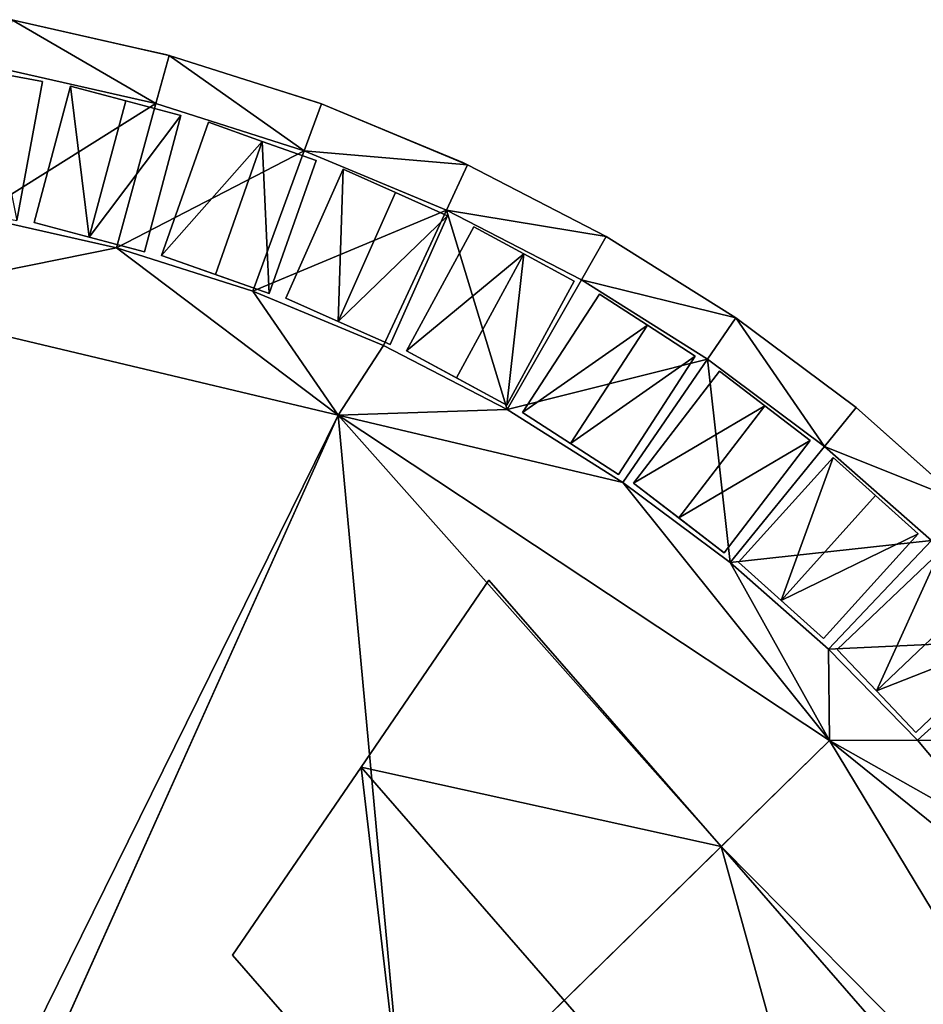
# Model space of a CAD drawing. Units: metres. Extents: x 69351 to 70009, y 350992 to 351500.
# Drawn here: x 69498 to 69504, y 351283 to 351290 of the extents above; entities that cross this region are included whole.
import ezdxf

# ---------------------------------------------------------------- set-up
doc = ezdxf.new("R2010")
doc.units = ezdxf.units.M
for name, color, linetype in [('BreakBottoms', 214, 'Continuous'), ('BreakTops', 212, 'Continuous'), ('FacadeFaces', 253, 'Continuous'), ('OuterEaves', 4, 'Continuous'), ('OuterWalls', 4, 'Continuous'), ('RoofFaces', 253, 'Continuous'), ('RoofLines', 2, 'Continuous'), ('TerrainIntersection', 106, 'Continuous'), ('VerticalRoofFaces', 253, 'Continuous')]:
    doc.layers.add(name, color=color, linetype=linetype)

msp = doc.modelspace()

# ---------------------------------------------------------------- linework, layer by layer
at = {"layer": 'BreakBottoms'}
msp.add_polyline3d([(69507.754, 351275.952, 375.624), (69507.85, 351276.953, 375.624), (69507.865, 351277.936, 375.624), (69507.805, 351278.892, 375.624), (69507.677, 351279.814, 375.624), (69507.487, 351280.697, 375.624), (69507.243, 351281.535, 375.624), (69506.951, 351282.327, 375.624), (69506.619, 351283.073, 375.624), (69506.23, 351283.81, 375.624), (69505.776, 351284.545, 375.624), (69505.254, 351285.27, 375.624), (69504.662, 351285.976, 375.624), (69504, 351286.656, 375.624), (69503.268, 351287.3, 375.624), (69502.468, 351287.897, 375.624), (69501.605, 351288.44, 375.624), (69500.683, 351288.917, 375.624), (69499.71, 351289.322, 375.624), (69498.696, 351289.646, 375.624), (69497.649, 351289.883, 375.624)], dxfattribs=at)
at = {"layer": 'BreakTops'}
msp.add_polyline3d([(69507.754, 351275.952, 386.274), (69507.85, 351276.953, 386.274), (69507.865, 351277.936, 386.274), (69507.805, 351278.892, 386.274), (69507.677, 351279.814, 386.274), (69507.487, 351280.697, 386.274), (69507.243, 351281.535, 386.274), (69506.951, 351282.327, 386.274), (69506.619, 351283.073, 386.274), (69506.23, 351283.81, 386.274), (69505.776, 351284.545, 386.274), (69505.254, 351285.27, 386.274), (69504.662, 351285.976, 386.274), (69504, 351286.656, 386.274), (69503.268, 351287.3, 386.274), (69502.468, 351287.897, 386.274), (69501.605, 351288.44, 386.274), (69500.683, 351288.917, 386.274), (69499.71, 351289.322, 386.274), (69498.696, 351289.646, 386.274), (69497.649, 351289.883, 386.274)], dxfattribs=at)
at = {"layer": 'FacadeFaces'}
for points in [[(69497.711, 351290.219, 375.51), (69498.786, 351289.975, 375.51), (69498.786, 351289.975, 365.917), (69497.711, 351290.219, 375.51)], [(69497.711, 351290.219, 375.51), (69498.786, 351289.975, 365.917), (69497.711, 351290.219, 365.917), (69497.711, 351290.219, 375.51)], [(69498.786, 351289.975, 375.51), (69499.828, 351289.643, 375.51), (69499.828, 351289.643, 365.917), (69498.786, 351289.975, 375.51)], [(69498.786, 351289.975, 375.51), (69499.828, 351289.643, 365.917), (69498.786, 351289.975, 365.917), (69498.786, 351289.975, 375.51)], [(69497.92, 351289.796, 386.274), (69497.536, 351289.866, 386.274), (69497.536, 351289.866, 387.388), (69497.92, 351289.796, 386.274)], [(69497.92, 351289.796, 386.274), (69497.536, 351289.866, 387.388), (69497.92, 351289.796, 387.687), (69497.92, 351289.796, 386.274)], [(69497.745, 351288.846, 387.687), (69497.92, 351289.796, 386.274), (69497.92, 351289.796, 387.687), (69497.745, 351288.846, 387.687)], [(69497.745, 351288.846, 386.274), (69497.92, 351289.796, 386.274), (69497.745, 351288.846, 387.687), (69497.745, 351288.846, 386.274)], [(69498.112, 351289.764, 387.687), (69497.862, 351288.832, 386.274), (69497.862, 351288.832, 387.687), (69498.112, 351289.764, 387.687)], [(69498.112, 351289.764, 386.274), (69497.862, 351288.832, 386.274), (69498.112, 351289.764, 387.687), (69498.112, 351289.764, 386.274)], [(69498.489, 351289.664, 387.388), (69498.112, 351289.764, 386.274), (69498.112, 351289.764, 387.687), (69498.489, 351289.664, 387.388)], [(69498.489, 351289.664, 386.274), (69498.112, 351289.764, 386.274), (69498.489, 351289.664, 387.388), (69498.489, 351289.664, 386.274)], [(69498.866, 351289.563, 386.274), (69498.489, 351289.664, 386.274), (69498.489, 351289.664, 387.388), (69498.866, 351289.563, 386.274)], [(69498.866, 351289.563, 386.274), (69498.489, 351289.664, 387.388), (69498.866, 351289.563, 387.687), (69498.866, 351289.563, 386.274)], [(69499.828, 351289.643, 375.51), (69500.827, 351289.227, 375.51), (69500.827, 351289.227, 365.917), (69499.828, 351289.643, 375.51)], [(69499.828, 351289.643, 375.51), (69500.827, 351289.227, 365.917), (69499.828, 351289.643, 365.917), (69499.828, 351289.643, 375.51)], [(69498.617, 351288.63, 387.687), (69498.866, 351289.563, 386.274), (69498.866, 351289.563, 387.687), (69498.617, 351288.63, 387.687)], [(69498.617, 351288.63, 386.274), (69498.866, 351289.563, 386.274), (69498.617, 351288.63, 387.687), (69498.617, 351288.63, 386.274)], [(69499.055, 351289.517, 387.687), (69498.733, 351288.606, 386.274), (69498.733, 351288.606, 387.687), (69499.055, 351289.517, 387.687)], [(69499.055, 351289.517, 386.274), (69498.733, 351288.606, 386.274), (69499.055, 351289.517, 387.687), (69499.055, 351289.517, 386.274)], [(69499.423, 351289.386, 387.388), (69499.055, 351289.517, 386.274), (69499.055, 351289.517, 387.687), (69499.423, 351289.386, 387.388)], [(69499.423, 351289.386, 386.274), (69499.055, 351289.517, 386.274), (69499.423, 351289.386, 387.388), (69499.423, 351289.386, 386.274)], [(69499.792, 351289.256, 386.274), (69499.423, 351289.386, 386.274), (69499.423, 351289.386, 387.388), (69499.792, 351289.256, 386.274)], [(69499.792, 351289.256, 386.274), (69499.423, 351289.386, 387.388), (69499.792, 351289.256, 387.687), (69499.792, 351289.256, 386.274)], [(69499.47, 351288.346, 387.687), (69499.792, 351289.256, 386.274), (69499.792, 351289.256, 387.687), (69499.47, 351288.346, 387.687)], [(69499.47, 351288.346, 386.274), (69499.792, 351289.256, 386.274), (69499.47, 351288.346, 387.687), (69499.47, 351288.346, 386.274)], [(69499.976, 351289.196, 387.687), (69499.584, 351288.313, 386.274), (69499.584, 351288.313, 387.687), (69499.976, 351289.196, 387.687)], [(69499.976, 351289.196, 386.274), (69499.584, 351288.313, 386.274), (69499.976, 351289.196, 387.687), (69499.976, 351289.196, 386.274)], [(69500.333, 351289.037, 387.388), (69499.976, 351289.196, 386.274), (69499.976, 351289.196, 387.687), (69500.333, 351289.037, 387.388)], [(69500.69, 351288.878, 386.274), (69499.976, 351289.196, 386.274), (69500.333, 351289.037, 387.388), (69500.69, 351288.878, 386.274)], [(69500.827, 351289.227, 375.51), (69501.774, 351288.736, 375.51), (69501.774, 351288.736, 365.917), (69500.827, 351289.227, 375.51)], [(69500.827, 351289.227, 375.51), (69501.774, 351288.736, 365.917), (69500.827, 351289.227, 365.917), (69500.827, 351289.227, 375.51)], [(69500.69, 351288.878, 386.274), (69500.333, 351289.037, 387.388), (69500.69, 351288.878, 387.687), (69500.69, 351288.878, 386.274)], [(69500.298, 351287.996, 387.687), (69500.69, 351288.878, 386.274), (69500.69, 351288.878, 387.687), (69500.298, 351287.996, 387.687)], [(69500.298, 351287.996, 386.274), (69500.69, 351288.878, 386.274), (69500.298, 351287.996, 387.687), (69500.298, 351287.996, 386.274)], [(69497.862, 351288.832, 386.274), (69498.617, 351288.63, 386.274), (69498.24, 351288.731, 387.388), (69497.862, 351288.832, 386.274)], [(69497.862, 351288.832, 386.274), (69498.24, 351288.731, 387.388), (69497.862, 351288.832, 387.687), (69497.862, 351288.832, 386.274)], [(69500.869, 351288.803, 387.687), (69500.409, 351287.954, 386.274), (69500.409, 351287.954, 387.687), (69500.869, 351288.803, 387.687)], [(69500.869, 351288.803, 386.274), (69500.409, 351287.954, 386.274), (69500.869, 351288.803, 387.687), (69500.869, 351288.803, 386.274)], [(69501.212, 351288.617, 387.388), (69500.869, 351288.803, 386.274), (69500.869, 351288.803, 387.687), (69501.212, 351288.617, 387.388)], [(69501.556, 351288.431, 386.274), (69500.869, 351288.803, 386.274), (69501.212, 351288.617, 387.388), (69501.556, 351288.431, 386.274)], [(69498.24, 351288.731, 387.388), (69498.617, 351288.63, 386.274), (69498.617, 351288.63, 387.687), (69498.24, 351288.731, 387.388)], [(69501.774, 351288.736, 375.51), (69502.662, 351288.179, 375.51), (69502.662, 351288.179, 365.917), (69501.774, 351288.736, 375.51)], [(69501.774, 351288.736, 375.51), (69502.662, 351288.179, 365.917), (69501.774, 351288.736, 365.917), (69501.774, 351288.736, 375.51)], [(69498.733, 351288.606, 386.274), (69499.47, 351288.346, 386.274), (69499.102, 351288.476, 387.388), (69498.733, 351288.606, 386.274)], [(69498.733, 351288.606, 386.274), (69499.102, 351288.476, 387.388), (69498.733, 351288.606, 387.687), (69498.733, 351288.606, 386.274)], [(69501.556, 351288.431, 386.274), (69501.212, 351288.617, 387.388), (69501.556, 351288.431, 387.687), (69501.556, 351288.431, 386.274)], [(69499.102, 351288.476, 387.388), (69499.47, 351288.346, 386.274), (69499.47, 351288.346, 387.687), (69499.102, 351288.476, 387.388)], [(69501.096, 351287.582, 387.687), (69501.556, 351288.431, 386.274), (69501.556, 351288.431, 387.687), (69501.096, 351287.582, 387.687)], [(69501.096, 351287.582, 386.274), (69501.556, 351288.431, 386.274), (69501.096, 351287.582, 387.687), (69501.096, 351287.582, 386.274)], [(69501.729, 351288.342, 387.687), (69501.203, 351287.532, 386.274), (69501.203, 351287.532, 387.687), (69501.729, 351288.342, 387.687)], [(69501.729, 351288.342, 386.274), (69501.203, 351287.532, 386.274), (69501.729, 351288.342, 387.687), (69501.729, 351288.342, 386.274)], [(69502.056, 351288.13, 387.388), (69501.729, 351288.342, 386.274), (69501.729, 351288.342, 387.687), (69502.056, 351288.13, 387.388)], [(69502.384, 351287.917, 386.274), (69501.729, 351288.342, 386.274), (69502.056, 351288.13, 387.388), (69502.384, 351287.917, 386.274)], [(69499.584, 351288.313, 386.274), (69499.941, 351288.155, 386.274), (69499.941, 351288.155, 387.388), (69499.584, 351288.313, 386.274)], [(69499.584, 351288.313, 386.274), (69499.941, 351288.155, 387.388), (69499.584, 351288.313, 387.687), (69499.584, 351288.313, 386.274)], [(69499.941, 351288.155, 387.388), (69500.298, 351287.996, 386.274), (69500.298, 351287.996, 387.687), (69499.941, 351288.155, 387.388)], [(69499.941, 351288.155, 386.274), (69500.298, 351287.996, 386.274), (69499.941, 351288.155, 387.388), (69499.941, 351288.155, 386.274)], [(69502.384, 351287.917, 386.274), (69502.056, 351288.13, 387.388), (69502.384, 351287.917, 387.687), (69502.384, 351287.917, 386.274)], [(69502.662, 351288.179, 375.51), (69503.483, 351287.565, 375.51), (69503.483, 351287.565, 365.917), (69502.662, 351288.179, 375.51)], [(69502.662, 351288.179, 375.51), (69503.483, 351287.565, 365.917), (69502.662, 351288.179, 365.917), (69502.662, 351288.179, 375.51)], [(69500.409, 351287.954, 386.274), (69501.096, 351287.582, 386.274), (69500.752, 351287.768, 387.388), (69500.409, 351287.954, 386.274)], [(69500.409, 351287.954, 386.274), (69500.752, 351287.768, 387.388), (69500.409, 351287.954, 387.687), (69500.409, 351287.954, 386.274)], [(69501.859, 351287.107, 387.687), (69502.384, 351287.917, 386.274), (69502.384, 351287.917, 387.687), (69501.859, 351287.107, 387.687)], [(69501.859, 351287.107, 386.274), (69502.384, 351287.917, 386.274), (69501.859, 351287.107, 387.687), (69501.859, 351287.107, 386.274)], [(69502.549, 351287.815, 387.687), (69501.962, 351287.049, 386.274), (69501.962, 351287.049, 387.687), (69502.549, 351287.815, 387.687)], [(69502.549, 351287.815, 386.274), (69501.962, 351287.049, 386.274), (69502.549, 351287.815, 387.687), (69502.549, 351287.815, 386.274)], [(69502.859, 351287.577, 387.388), (69502.549, 351287.815, 386.274), (69502.549, 351287.815, 387.687), (69502.859, 351287.577, 387.388)], [(69502.859, 351287.577, 386.274), (69502.549, 351287.815, 386.274), (69502.859, 351287.577, 387.388), (69502.859, 351287.577, 386.274)], [(69500.752, 351287.768, 387.388), (69501.096, 351287.582, 386.274), (69501.096, 351287.582, 387.687), (69500.752, 351287.768, 387.388)], [(69501.203, 351287.532, 386.274), (69501.531, 351287.319, 386.274), (69501.531, 351287.319, 387.388), (69501.203, 351287.532, 386.274)], [(69501.203, 351287.532, 386.274), (69501.531, 351287.319, 387.388), (69501.203, 351287.532, 387.687), (69501.203, 351287.532, 386.274)], [(69503.169, 351287.34, 386.274), (69502.859, 351287.577, 386.274), (69502.859, 351287.577, 387.388), (69503.169, 351287.34, 386.274)], [(69503.169, 351287.34, 386.274), (69502.859, 351287.577, 387.388), (69503.169, 351287.34, 387.687), (69503.169, 351287.34, 386.274)], [(69503.483, 351287.565, 375.51), (69504.207, 351286.923, 375.51), (69504.207, 351286.923, 365.917), (69503.483, 351287.565, 375.51)], [(69503.483, 351287.565, 375.51), (69504.207, 351286.923, 365.917), (69503.483, 351287.565, 365.917), (69503.483, 351287.565, 375.51)], [(69501.531, 351287.319, 387.388), (69501.859, 351287.107, 386.274), (69501.859, 351287.107, 387.687), (69501.531, 351287.319, 387.388)], [(69501.531, 351287.319, 386.274), (69501.859, 351287.107, 386.274), (69501.531, 351287.319, 387.388), (69501.531, 351287.319, 386.274)], [(69502.582, 351286.573, 387.687), (69503.169, 351287.34, 386.274), (69503.169, 351287.34, 387.687), (69502.582, 351286.573, 387.687)], [(69502.582, 351286.573, 386.274), (69503.169, 351287.34, 386.274), (69502.582, 351286.573, 387.687), (69502.582, 351286.573, 386.274)], [(69503.326, 351287.225, 387.687), (69502.68, 351286.507, 386.274), (69502.68, 351286.507, 387.687), (69503.326, 351287.225, 387.687)], [(69503.326, 351287.225, 386.274), (69502.68, 351286.507, 386.274), (69503.326, 351287.225, 387.687), (69503.326, 351287.225, 386.274)], [(69503.616, 351286.964, 387.388), (69503.326, 351287.225, 386.274), (69503.326, 351287.225, 387.687), (69503.616, 351286.964, 387.388)], [(69503.907, 351286.702, 386.274), (69503.326, 351287.225, 386.274), (69503.616, 351286.964, 387.388), (69503.907, 351286.702, 386.274)], [(69501.962, 351287.049, 386.274), (69502.582, 351286.573, 386.274), (69502.272, 351286.811, 387.388), (69501.962, 351287.049, 386.274)], [(69501.962, 351287.049, 386.274), (69502.272, 351286.811, 387.388), (69501.962, 351287.049, 387.687), (69501.962, 351287.049, 386.274)], [(69503.907, 351286.702, 386.274), (69503.616, 351286.964, 387.388), (69503.907, 351286.702, 387.687), (69503.907, 351286.702, 386.274)], [(69502.272, 351286.811, 387.388), (69502.582, 351286.573, 386.274), (69502.582, 351286.573, 387.687), (69502.272, 351286.811, 387.388)], [(69503.261, 351285.985, 387.687), (69503.907, 351286.702, 386.274), (69503.907, 351286.702, 387.687), (69503.261, 351285.985, 387.687)], [(69503.261, 351285.985, 386.274), (69503.907, 351286.702, 386.274), (69503.261, 351285.985, 387.687), (69503.261, 351285.985, 386.274)], [(69503.354, 351285.911, 387.687), (69504.054, 351286.576, 387.687), (69504.054, 351286.576, 386.274), (69503.354, 351285.911, 387.687)], [(69503.354, 351285.911, 387.687), (69504.054, 351286.576, 386.274), (69503.354, 351285.911, 386.274), (69503.354, 351285.911, 387.687)], [(69502.68, 351286.507, 386.274), (69503.261, 351285.985, 386.274), (69502.971, 351286.246, 387.388), (69502.68, 351286.507, 386.274)], [(69502.68, 351286.507, 386.274), (69502.971, 351286.246, 387.388), (69502.68, 351286.507, 387.687), (69502.68, 351286.507, 386.274)], [(69500.973, 351286.386, 385.053), (69499.219, 351283.819, 385.809), (69500.098, 351285.106, 388.138), (69500.973, 351286.386, 385.053)], [(69500.973, 351286.386, 385.053), (69500.098, 351285.106, 388.138), (69500.973, 351286.386, 387.972), (69500.973, 351286.386, 385.053)], [(69502.56, 351284.562, 385.205), (69500.973, 351286.386, 387.972), (69502.56, 351284.562, 387.974), (69502.56, 351284.562, 385.205)], [(69500.973, 351286.386, 385.053), (69500.973, 351286.386, 387.972), (69502.56, 351284.562, 385.205), (69500.973, 351286.386, 385.053)], [(69502.971, 351286.246, 387.388), (69503.261, 351285.985, 386.274), (69503.261, 351285.985, 387.687), (69502.971, 351286.246, 387.388)], [(69504.592, 351286.009, 387.687), (69503.892, 351285.344, 387.687), (69503.892, 351285.344, 386.274), (69504.592, 351286.009, 387.687)], [(69504.592, 351286.009, 387.687), (69503.892, 351285.344, 386.274), (69504.592, 351286.009, 386.274), (69504.592, 351286.009, 387.687)], [(69503.623, 351285.628, 387.388), (69503.354, 351285.911, 387.687), (69503.354, 351285.911, 386.274), (69503.623, 351285.628, 387.388)], [(69503.623, 351285.628, 387.388), (69503.354, 351285.911, 386.274), (69503.623, 351285.628, 386.274), (69503.623, 351285.628, 387.388)], [(69503.892, 351285.344, 387.687), (69503.623, 351285.628, 387.388), (69503.623, 351285.628, 386.274), (69503.892, 351285.344, 387.687)], [(69503.892, 351285.344, 387.687), (69503.623, 351285.628, 386.274), (69503.892, 351285.344, 386.274), (69503.892, 351285.344, 387.687)], [(69500.098, 351285.106, 388.138), (69499.219, 351283.819, 385.809), (69499.219, 351283.819, 387.972), (69500.098, 351285.106, 388.138)], [(69502.56, 351284.562, 385.205), (69502.56, 351284.562, 387.974), (69504.877, 351281.901, 387.976), (69502.56, 351284.562, 385.205)], [(69502.56, 351284.562, 385.205), (69504.877, 351281.901, 387.976), (69504.877, 351281.901, 385.082), (69502.56, 351284.562, 385.205)], [(69500.408, 351282.453, 385.923), (69499.219, 351283.819, 387.972), (69499.219, 351283.819, 385.809), (69500.408, 351282.453, 385.923)], [(69500.408, 351282.453, 387.973), (69499.219, 351283.819, 387.972), (69500.408, 351282.453, 385.923), (69500.408, 351282.453, 387.973)]]:
    msp.add_3dface(points, dxfattribs=at)
at = {"layer": 'OuterEaves'}
for points in [[(69508.093, 351275.906, 375.51), (69508.192, 351276.935, 375.51), (69508.207, 351277.944, 375.51), (69508.146, 351278.926, 375.51), (69508.014, 351279.874, 375.51), (69507.818, 351280.781, 375.51), (69507.567, 351281.642, 375.51), (69507.268, 351282.456, 375.51), (69506.926, 351283.222, 375.51), (69506.527, 351283.98, 375.51), (69506.06, 351284.735, 375.51), (69505.524, 351285.479, 375.51), (69504.916, 351286.205, 375.51), (69504.207, 351286.923, 375.51), (69503.483, 351287.565, 375.51), (69502.662, 351288.179, 375.51), (69501.774, 351288.736, 375.51), (69500.827, 351289.227, 375.51), (69499.828, 351289.643, 375.51), (69498.786, 351289.975, 375.51), (69497.711, 351290.219, 375.51)], [(69497.152, 351289.937, 387.687), (69496.976, 351288.988, 387.687), (69497.36, 351288.917, 387.388), (69497.745, 351288.846, 387.687), (69497.92, 351289.796, 387.687), (69497.536, 351289.866, 387.388), (69497.152, 351289.937, 387.687)], [(69498.112, 351289.764, 387.687), (69497.862, 351288.832, 387.687), (69498.24, 351288.731, 387.388), (69498.617, 351288.63, 387.687), (69498.866, 351289.563, 387.687), (69498.489, 351289.664, 387.388), (69498.112, 351289.764, 387.687)], [(69499.055, 351289.517, 387.687), (69498.733, 351288.606, 387.687), (69499.102, 351288.476, 387.388), (69499.47, 351288.346, 387.687), (69499.792, 351289.256, 387.687), (69499.423, 351289.386, 387.388), (69499.055, 351289.517, 387.687)], [(69499.976, 351289.196, 387.687), (69499.584, 351288.313, 387.687), (69499.941, 351288.155, 387.388), (69500.298, 351287.996, 387.687), (69500.69, 351288.878, 387.687), (69500.333, 351289.037, 387.388), (69499.976, 351289.196, 387.687)], [(69500.869, 351288.803, 387.687), (69500.409, 351287.954, 387.687), (69500.752, 351287.768, 387.388), (69501.096, 351287.582, 387.687), (69501.556, 351288.431, 387.687), (69501.212, 351288.617, 387.388), (69500.869, 351288.803, 387.687)], [(69501.729, 351288.342, 387.687), (69501.203, 351287.532, 387.687), (69501.531, 351287.319, 387.388), (69501.859, 351287.107, 387.687), (69502.384, 351287.917, 387.687), (69502.056, 351288.13, 387.388), (69501.729, 351288.342, 387.687)], [(69502.549, 351287.815, 387.687), (69501.962, 351287.049, 387.687), (69502.272, 351286.811, 387.388), (69502.582, 351286.573, 387.687), (69503.169, 351287.34, 387.687), (69502.859, 351287.577, 387.388), (69502.549, 351287.815, 387.687)], [(69503.326, 351287.225, 387.687), (69502.68, 351286.507, 387.687), (69502.971, 351286.246, 387.388), (69503.261, 351285.985, 387.687), (69503.907, 351286.702, 387.687), (69503.616, 351286.964, 387.388), (69503.326, 351287.225, 387.687)], [(69504.054, 351286.576, 387.687), (69503.354, 351285.911, 387.687), (69503.623, 351285.628, 387.388), (69503.892, 351285.344, 387.687), (69504.592, 351286.009, 387.687), (69504.323, 351286.293, 387.388), (69504.054, 351286.576, 387.687)], [(69503.488, 351281.211, 388.138), (69504.877, 351281.901, 387.976), (69502.56, 351284.562, 387.974), (69500.973, 351286.386, 387.972), (69500.098, 351285.106, 388.138), (69499.219, 351283.819, 387.972), (69500.408, 351282.453, 387.973), (69502.092, 351280.517, 387.975), (69503.488, 351281.211, 388.138)]]:
    msp.add_polyline3d(points, dxfattribs=at)
at = {"layer": 'OuterWalls'}
for points in [[(69508.093, 351275.906, 375.51), (69508.192, 351276.935, 375.51), (69508.207, 351277.944, 375.51), (69508.146, 351278.926, 375.51), (69508.014, 351279.874, 375.51), (69507.818, 351280.781, 375.51), (69507.567, 351281.642, 375.51), (69507.268, 351282.456, 375.51), (69506.926, 351283.222, 375.51), (69506.527, 351283.98, 375.51), (69506.06, 351284.735, 375.51), (69505.524, 351285.479, 375.51), (69504.916, 351286.205, 375.51), (69504.207, 351286.923, 375.51), (69503.483, 351287.565, 375.51), (69502.662, 351288.179, 375.51), (69501.774, 351288.736, 375.51), (69500.827, 351289.227, 375.51), (69499.828, 351289.643, 375.51), (69498.786, 351289.975, 375.51), (69497.711, 351290.219, 375.51)], [(69497.152, 351289.937, 387.687), (69496.976, 351288.988, 387.687), (69497.36, 351288.917, 387.388), (69497.745, 351288.846, 387.687), (69497.92, 351289.796, 387.687), (69497.536, 351289.866, 387.388), (69497.152, 351289.937, 387.687)], [(69498.112, 351289.764, 387.687), (69497.862, 351288.832, 387.687), (69498.24, 351288.731, 387.388), (69498.617, 351288.63, 387.687), (69498.866, 351289.563, 387.687), (69498.489, 351289.664, 387.388), (69498.112, 351289.764, 387.687)], [(69499.055, 351289.517, 387.687), (69498.733, 351288.606, 387.687), (69499.102, 351288.476, 387.388), (69499.47, 351288.346, 387.687), (69499.792, 351289.256, 387.687), (69499.423, 351289.386, 387.388), (69499.055, 351289.517, 387.687)], [(69499.976, 351289.196, 387.687), (69499.584, 351288.313, 387.687), (69499.941, 351288.155, 387.388), (69500.298, 351287.996, 387.687), (69500.69, 351288.878, 387.687), (69500.333, 351289.037, 387.388), (69499.976, 351289.196, 387.687)], [(69500.869, 351288.803, 387.687), (69500.409, 351287.954, 387.687), (69500.752, 351287.768, 387.388), (69501.096, 351287.582, 387.687), (69501.556, 351288.431, 387.687), (69501.212, 351288.617, 387.388), (69500.869, 351288.803, 387.687)], [(69501.729, 351288.342, 387.687), (69501.203, 351287.532, 387.687), (69501.531, 351287.319, 387.388), (69501.859, 351287.107, 387.687), (69502.384, 351287.917, 387.687), (69502.056, 351288.13, 387.388), (69501.729, 351288.342, 387.687)], [(69502.549, 351287.815, 387.687), (69501.962, 351287.049, 387.687), (69502.272, 351286.811, 387.388), (69502.582, 351286.573, 387.687), (69503.169, 351287.34, 387.687), (69502.859, 351287.577, 387.388), (69502.549, 351287.815, 387.687)], [(69503.326, 351287.225, 387.687), (69502.68, 351286.507, 387.687), (69502.971, 351286.246, 387.388), (69503.261, 351285.985, 387.687), (69503.907, 351286.702, 387.687), (69503.616, 351286.964, 387.388), (69503.326, 351287.225, 387.687)], [(69504.054, 351286.576, 387.687), (69503.354, 351285.911, 387.687), (69503.623, 351285.628, 387.388), (69503.892, 351285.344, 387.687), (69504.592, 351286.009, 387.687), (69504.323, 351286.293, 387.388), (69504.054, 351286.576, 387.687)], [(69503.488, 351281.211, 388.138), (69504.877, 351281.901, 387.976), (69502.56, 351284.562, 387.974), (69500.973, 351286.386, 387.972), (69500.098, 351285.106, 388.138), (69499.219, 351283.819, 387.972), (69500.408, 351282.453, 387.973), (69502.092, 351280.517, 387.975), (69503.488, 351281.211, 388.138)]]:
    msp.add_polyline3d(points, dxfattribs=at)
at = {"layer": 'RoofFaces'}
for points in [[(69498.696, 351289.646, 375.624), (69497.711, 351290.219, 375.51), (69497.649, 351289.883, 375.624), (69498.696, 351289.646, 375.624)], [(69498.786, 351289.975, 375.51), (69497.711, 351290.219, 375.51), (69498.696, 351289.646, 375.624), (69498.786, 351289.975, 375.51)], [(69499.71, 351289.322, 375.624), (69498.786, 351289.975, 375.51), (69498.696, 351289.646, 375.624), (69499.71, 351289.322, 375.624)], [(69499.828, 351289.643, 375.51), (69498.786, 351289.975, 375.51), (69499.71, 351289.322, 375.624), (69499.828, 351289.643, 375.51)], [(69497.466, 351288.876, 386.274), (69498.696, 351289.646, 386.274), (69497.649, 351289.883, 386.274), (69497.466, 351288.876, 386.274)], [(69497.92, 351289.796, 387.687), (69497.536, 351289.866, 387.388), (69497.745, 351288.846, 387.687), (69497.92, 351289.796, 387.687)], [(69497.862, 351288.832, 387.687), (69498.24, 351288.731, 387.388), (69498.112, 351289.764, 387.687), (69497.862, 351288.832, 387.687)], [(69498.24, 351288.731, 387.388), (69498.489, 351289.664, 387.388), (69498.112, 351289.764, 387.687), (69498.24, 351288.731, 387.388)], [(69498.427, 351288.658, 386.274), (69498.696, 351289.646, 386.274), (69497.466, 351288.876, 386.274), (69498.427, 351288.658, 386.274)], [(69498.866, 351289.563, 387.687), (69498.489, 351289.664, 387.388), (69498.24, 351288.731, 387.388), (69498.866, 351289.563, 387.687)], [(69498.427, 351288.658, 386.274), (69499.71, 351289.322, 386.274), (69498.696, 351289.646, 386.274), (69498.427, 351288.658, 386.274)], [(69500.827, 351289.227, 375.51), (69499.828, 351289.643, 375.51), (69499.71, 351289.322, 375.624), (69500.827, 351289.227, 375.51)], [(69498.617, 351288.63, 387.687), (69498.866, 351289.563, 387.687), (69498.24, 351288.731, 387.388), (69498.617, 351288.63, 387.687)], [(69498.733, 351288.606, 387.687), (69499.423, 351289.386, 387.388), (69499.055, 351289.517, 387.687), (69498.733, 351288.606, 387.687)], [(69499.102, 351288.476, 387.388), (69499.423, 351289.386, 387.388), (69498.733, 351288.606, 387.687), (69499.102, 351288.476, 387.388)], [(69499.47, 351288.346, 387.687), (69499.423, 351289.386, 387.388), (69499.102, 351288.476, 387.388), (69499.47, 351288.346, 387.687)], [(69499.792, 351289.256, 387.687), (69499.423, 351289.386, 387.388), (69499.47, 351288.346, 387.687), (69499.792, 351289.256, 387.687)], [(69499.358, 351288.361, 386.274), (69499.71, 351289.322, 386.274), (69498.427, 351288.658, 386.274), (69499.358, 351288.361, 386.274)], [(69499.358, 351288.361, 386.274), (69500.683, 351288.917, 386.274), (69499.71, 351289.322, 386.274), (69499.358, 351288.361, 386.274)], [(69500.827, 351289.227, 375.51), (69499.71, 351289.322, 375.624), (69500.683, 351288.917, 375.624), (69500.827, 351289.227, 375.51)], [(69499.584, 351288.313, 387.687), (69499.941, 351288.155, 387.388), (69499.976, 351289.196, 387.687), (69499.584, 351288.313, 387.687)], [(69499.941, 351288.155, 387.388), (69500.333, 351289.037, 387.388), (69499.976, 351289.196, 387.687), (69499.941, 351288.155, 387.388)], [(69501.774, 351288.736, 375.51), (69500.827, 351289.227, 375.51), (69500.683, 351288.917, 375.624), (69501.774, 351288.736, 375.51)], [(69500.69, 351288.878, 387.687), (69500.333, 351289.037, 387.388), (69499.941, 351288.155, 387.388), (69500.69, 351288.878, 387.687)], [(69496.644, 351288.298, 385.037), (69498.427, 351288.658, 386.274), (69497.466, 351288.876, 386.274), (69496.644, 351288.298, 385.037)], [(69500.251, 351287.99, 386.274), (69500.683, 351288.917, 386.274), (69499.358, 351288.361, 386.274), (69500.251, 351287.99, 386.274)], [(69500.298, 351287.996, 387.687), (69500.69, 351288.878, 387.687), (69499.941, 351288.155, 387.388), (69500.298, 351287.996, 387.687)], [(69501.097, 351287.552, 386.274), (69500.683, 351288.917, 386.274), (69500.251, 351287.99, 386.274), (69501.097, 351287.552, 386.274)], [(69501.774, 351288.736, 375.51), (69500.683, 351288.917, 375.624), (69501.605, 351288.44, 375.624), (69501.774, 351288.736, 375.51)], [(69501.097, 351287.552, 386.274), (69501.605, 351288.44, 386.274), (69500.683, 351288.917, 386.274), (69501.097, 351287.552, 386.274)], [(69500.409, 351287.954, 387.687), (69501.212, 351288.617, 387.388), (69500.869, 351288.803, 387.687), (69500.409, 351287.954, 387.687)], [(69502.662, 351288.179, 375.51), (69501.774, 351288.736, 375.51), (69501.605, 351288.44, 375.624), (69502.662, 351288.179, 375.51)], [(69496.644, 351288.298, 385.037), (69499.941, 351287.514, 384.965), (69498.427, 351288.658, 386.274), (69496.644, 351288.298, 385.037)], [(69499.941, 351287.514, 384.965), (69499.358, 351288.361, 386.274), (69498.427, 351288.658, 386.274), (69499.941, 351287.514, 384.965)], [(69500.752, 351287.768, 387.388), (69501.212, 351288.617, 387.388), (69500.409, 351287.954, 387.687), (69500.752, 351287.768, 387.388)], [(69501.096, 351287.582, 387.687), (69501.212, 351288.617, 387.388), (69500.752, 351287.768, 387.388), (69501.096, 351287.582, 387.687)], [(69501.556, 351288.431, 387.687), (69501.212, 351288.617, 387.388), (69501.096, 351287.582, 387.687), (69501.556, 351288.431, 387.687)], [(69501.097, 351287.552, 386.274), (69502.468, 351287.897, 386.274), (69501.605, 351288.44, 386.274), (69501.097, 351287.552, 386.274)], [(69502.662, 351288.179, 375.51), (69501.605, 351288.44, 375.624), (69502.468, 351287.897, 375.624), (69502.662, 351288.179, 375.51)], [(69499.941, 351287.514, 384.965), (69500.251, 351287.99, 386.274), (69499.358, 351288.361, 386.274), (69499.941, 351287.514, 384.965)], [(69501.203, 351287.532, 387.687), (69502.056, 351288.13, 387.388), (69501.729, 351288.342, 387.687), (69501.203, 351287.532, 387.687)], [(69495.632, 351278.771, 387.291), (69499.941, 351287.514, 384.965), (69496.644, 351288.298, 385.037), (69495.632, 351278.771, 387.291)], [(69501.531, 351287.319, 387.388), (69502.056, 351288.13, 387.388), (69501.203, 351287.532, 387.687), (69501.531, 351287.319, 387.388)], [(69502.384, 351287.917, 387.687), (69502.056, 351288.13, 387.388), (69501.531, 351287.319, 387.388), (69502.384, 351287.917, 387.687)], [(69503.268, 351287.3, 375.624), (69502.662, 351288.179, 375.51), (69502.468, 351287.897, 375.624), (69503.268, 351287.3, 375.624)], [(69503.483, 351287.565, 375.51), (69502.662, 351288.179, 375.51), (69503.268, 351287.3, 375.624), (69503.483, 351287.565, 375.51)], [(69499.941, 351287.514, 384.965), (69501.097, 351287.552, 386.274), (69500.251, 351287.99, 386.274), (69499.941, 351287.514, 384.965)], [(69501.859, 351287.107, 387.687), (69502.384, 351287.917, 387.687), (69501.531, 351287.319, 387.388), (69501.859, 351287.107, 387.687)], [(69501.889, 351287.054, 386.274), (69502.468, 351287.897, 386.274), (69501.097, 351287.552, 386.274), (69501.889, 351287.054, 386.274)], [(69502.623, 351286.505, 386.274), (69502.468, 351287.897, 386.274), (69501.889, 351287.054, 386.274), (69502.623, 351286.505, 386.274)], [(69502.623, 351286.505, 386.274), (69503.268, 351287.3, 386.274), (69502.468, 351287.897, 386.274), (69502.623, 351286.505, 386.274)], [(69501.962, 351287.049, 387.687), (69502.859, 351287.577, 387.388), (69502.549, 351287.815, 387.687), (69501.962, 351287.049, 387.687)], [(69495.957, 351278.642, 387.296), (69499.941, 351287.514, 384.965), (69495.632, 351278.771, 387.291), (69495.957, 351278.642, 387.296)], [(69495.957, 351278.642, 387.296), (69500.408, 351282.453, 385.923), (69499.941, 351287.514, 384.965), (69495.957, 351278.642, 387.296)], [(69499.941, 351287.514, 384.965), (69501.889, 351287.054, 386.274), (69501.097, 351287.552, 386.274), (69499.941, 351287.514, 384.965)], [(69499.941, 351287.514, 384.965), (69500.408, 351282.453, 385.923), (69502.56, 351284.562, 385.205), (69499.941, 351287.514, 384.965)], [(69499.941, 351287.514, 384.965), (69502.56, 351284.562, 385.205), (69503.302, 351285.289, 384.958), (69499.941, 351287.514, 384.965)], [(69499.941, 351287.514, 384.965), (69503.302, 351285.289, 384.958), (69501.889, 351287.054, 386.274), (69499.941, 351287.514, 384.965)], [(69502.272, 351286.811, 387.388), (69502.859, 351287.577, 387.388), (69501.962, 351287.049, 387.687), (69502.272, 351286.811, 387.388)], [(69503.169, 351287.34, 387.687), (69502.859, 351287.577, 387.388), (69502.272, 351286.811, 387.388), (69503.169, 351287.34, 387.687)], [(69504.207, 351286.923, 375.51), (69503.483, 351287.565, 375.51), (69503.268, 351287.3, 375.624), (69504.207, 351286.923, 375.51)], [(69502.582, 351286.573, 387.687), (69503.169, 351287.34, 387.687), (69502.272, 351286.811, 387.388), (69502.582, 351286.573, 387.687)], [(69502.623, 351286.505, 386.274), (69504, 351286.656, 386.274), (69503.268, 351287.3, 386.274), (69502.623, 351286.505, 386.274)], [(69504, 351286.656, 375.624), (69504.207, 351286.923, 375.51), (69503.268, 351287.3, 375.624), (69504, 351286.656, 375.624)], [(69502.68, 351286.507, 387.687), (69502.971, 351286.246, 387.388), (69503.326, 351287.225, 387.687), (69502.68, 351286.507, 387.687)], [(69502.971, 351286.246, 387.388), (69503.616, 351286.964, 387.388), (69503.326, 351287.225, 387.687), (69502.971, 351286.246, 387.388)], [(69503.302, 351285.289, 384.958), (69502.623, 351286.505, 386.274), (69501.889, 351287.054, 386.274), (69503.302, 351285.289, 384.958)], [(69503.907, 351286.702, 387.687), (69503.616, 351286.964, 387.388), (69502.971, 351286.246, 387.388), (69503.907, 351286.702, 387.687)], [(69503.295, 351285.914, 386.274), (69504, 351286.656, 386.274), (69502.623, 351286.505, 386.274), (69503.295, 351285.914, 386.274)], [(69503.261, 351285.985, 387.687), (69503.907, 351286.702, 387.687), (69502.971, 351286.246, 387.388), (69503.261, 351285.985, 387.687)], [(69503.295, 351285.914, 386.274), (69504.662, 351285.976, 386.274), (69504, 351286.656, 386.274), (69503.295, 351285.914, 386.274)], [(69503.354, 351285.911, 387.687), (69503.623, 351285.628, 387.388), (69504.054, 351286.576, 387.687), (69503.354, 351285.911, 387.687)], [(69503.623, 351285.628, 387.388), (69504.323, 351286.293, 387.388), (69504.054, 351286.576, 387.687), (69503.623, 351285.628, 387.388)], [(69503.302, 351285.289, 384.958), (69503.295, 351285.914, 386.274), (69502.623, 351286.505, 386.274), (69503.302, 351285.289, 384.958)], [(69500.973, 351286.386, 387.972), (69500.098, 351285.106, 388.143), (69502.56, 351284.562, 387.974), (69500.973, 351286.386, 387.972)], [(69504.592, 351286.009, 387.687), (69504.323, 351286.293, 387.388), (69503.623, 351285.628, 387.388), (69504.592, 351286.009, 387.687)], [(69503.903, 351285.29, 386.274), (69504.662, 351285.976, 386.274), (69503.295, 351285.914, 386.274), (69503.903, 351285.29, 386.274)], [(69503.892, 351285.344, 387.687), (69504.592, 351286.009, 387.687), (69503.623, 351285.628, 387.388), (69503.892, 351285.344, 387.687)], [(69503.903, 351285.29, 386.274), (69505.254, 351285.27, 386.274), (69504.662, 351285.976, 386.274), (69503.903, 351285.29, 386.274)], [(69503.302, 351285.289, 384.958), (69503.903, 351285.29, 386.274), (69503.295, 351285.914, 386.274), (69503.302, 351285.289, 384.958)], [(69502.56, 351284.562, 385.205), (69505.592, 351281.498, 384.989), (69503.302, 351285.289, 384.958), (69502.56, 351284.562, 385.205)], [(69503.302, 351285.289, 384.958), (69504.446, 351284.642, 386.274), (69503.903, 351285.29, 386.274), (69503.302, 351285.289, 384.958)], [(69503.302, 351285.289, 384.958), (69505.592, 351281.498, 384.989), (69504.925, 351283.977, 386.274), (69503.302, 351285.289, 384.958)], [(69503.302, 351285.289, 384.958), (69504.925, 351283.977, 386.274), (69504.446, 351284.642, 386.274), (69503.302, 351285.289, 384.958)], [(69504.446, 351284.642, 386.274), (69505.254, 351285.27, 386.274), (69503.903, 351285.29, 386.274), (69504.446, 351284.642, 386.274)], [(69500.408, 351282.453, 387.973), (69500.098, 351285.106, 388.143), (69499.219, 351283.819, 387.972), (69500.408, 351282.453, 387.973)], [(69502.56, 351284.562, 387.974), (69500.098, 351285.106, 388.143), (69503.488, 351281.211, 388.143), (69502.56, 351284.562, 387.974)], [(69503.488, 351281.211, 388.143), (69500.098, 351285.106, 388.143), (69500.408, 351282.453, 387.973), (69503.488, 351281.211, 388.143)], [(69500.408, 351282.453, 385.923), (69505.592, 351281.498, 384.989), (69502.56, 351284.562, 385.205), (69500.408, 351282.453, 385.923)], [(69502.56, 351284.562, 387.974), (69503.488, 351281.211, 388.143), (69504.877, 351281.901, 387.976), (69502.56, 351284.562, 387.974)]]:
    msp.add_3dface(points, dxfattribs=at)
at = {"layer": 'RoofLines'}
for points in [[(69498.24, 351288.731, 387.388), (69498.489, 351289.664, 387.388)], [(69499.102, 351288.476, 387.388), (69499.423, 351289.386, 387.388)], [(69499.941, 351288.155, 387.388), (69500.333, 351289.037, 387.388)], [(69498.427, 351288.658, 386.274), (69497.466, 351288.876, 386.274)], [(69499.358, 351288.361, 386.274), (69498.427, 351288.658, 386.274)], [(69500.752, 351287.768, 387.388), (69501.212, 351288.617, 387.388)], [(69500.251, 351287.99, 386.274), (69499.358, 351288.361, 386.274)], [(69499.941, 351287.514, 384.965), (69496.644, 351288.298, 385.037)], [(69501.531, 351287.319, 387.388), (69502.056, 351288.13, 387.388)], [(69501.097, 351287.552, 386.274), (69500.251, 351287.99, 386.274)], [(69490.983, 351269.248, 385.43), (69495.514, 351277.656, 387.555), (69499.941, 351287.514, 384.965)], [(69503.302, 351285.289, 384.958), (69499.941, 351287.514, 384.965)], [(69501.889, 351287.054, 386.274), (69501.097, 351287.552, 386.274)], [(69502.272, 351286.811, 387.388), (69502.859, 351287.577, 387.388)], [(69502.623, 351286.505, 386.274), (69501.889, 351287.054, 386.274)], [(69502.971, 351286.246, 387.388), (69503.616, 351286.964, 387.388)], [(69503.295, 351285.914, 386.274), (69502.623, 351286.505, 386.274)], [(69503.623, 351285.628, 387.388), (69504.323, 351286.293, 387.388)], [(69503.903, 351285.29, 386.274), (69503.295, 351285.914, 386.274)], [(69488.1, 351271.505, 385.429), (69495.514, 351277.656, 387.555), (69503.302, 351285.289, 384.958)], [(69505.592, 351281.498, 384.989), (69503.302, 351285.289, 384.958)], [(69504.446, 351284.642, 386.274), (69503.903, 351285.29, 386.274)], [(69503.488, 351281.211, 388.143), (69500.098, 351285.106, 388.143)]]:
    msp.add_polyline3d(points, dxfattribs=at)
at = {"layer": 'TerrainIntersection'}
msp.add_polyline3d([(69504.17, 351286.956, 366.405), (69503.483, 351287.565, 366.368), (69503.445, 351287.594, 366.366), (69502.662, 351288.179, 366.326), (69502.624, 351288.203, 366.324), (69501.774, 351288.736, 366.281), (69501.738, 351288.755, 366.279), (69500.827, 351289.227, 366.235), (69500.794, 351289.241, 366.233), (69500.343, 351289.429, 366.212), (69499.828, 351289.643, 366.229), (69499.794, 351289.654, 366.231), (69499.497, 351289.748, 366.243), (69498.786, 351289.975, 366.137), (69498.762, 351289.981, 366.134), (69498.535, 351290.032, 366.106), (69497.711, 351290.219, 366.064)], dxfattribs=at)
at = {"layer": 'VerticalRoofFaces'}
for points in [[(69497.649, 351289.883, 386.274), (69498.696, 351289.646, 386.274), (69498.696, 351289.646, 375.624), (69497.649, 351289.883, 386.274)], [(69498.696, 351289.646, 375.624), (69497.649, 351289.883, 375.624), (69497.649, 351289.883, 386.274), (69498.696, 351289.646, 375.624)], [(69498.696, 351289.646, 386.274), (69499.71, 351289.322, 386.274), (69499.71, 351289.322, 375.624), (69498.696, 351289.646, 386.274)], [(69499.71, 351289.322, 375.624), (69498.696, 351289.646, 375.624), (69498.696, 351289.646, 386.274), (69499.71, 351289.322, 375.624)], [(69500.683, 351288.917, 375.624), (69499.71, 351289.322, 375.624), (69500.683, 351288.917, 386.274), (69500.683, 351288.917, 375.624)], [(69499.71, 351289.322, 386.274), (69500.683, 351288.917, 386.274), (69499.71, 351289.322, 375.624), (69499.71, 351289.322, 386.274)], [(69501.605, 351288.44, 375.624), (69500.683, 351288.917, 375.624), (69501.605, 351288.44, 386.274), (69501.605, 351288.44, 375.624)], [(69500.683, 351288.917, 386.274), (69501.605, 351288.44, 386.274), (69500.683, 351288.917, 375.624), (69500.683, 351288.917, 386.274)], [(69502.468, 351287.897, 375.624), (69501.605, 351288.44, 375.624), (69502.468, 351287.897, 386.274), (69502.468, 351287.897, 375.624)], [(69501.605, 351288.44, 386.274), (69502.468, 351287.897, 386.274), (69501.605, 351288.44, 375.624), (69501.605, 351288.44, 386.274)], [(69502.468, 351287.897, 386.274), (69503.268, 351287.3, 386.274), (69503.268, 351287.3, 375.624), (69502.468, 351287.897, 386.274)], [(69503.268, 351287.3, 375.624), (69502.468, 351287.897, 375.624), (69502.468, 351287.897, 386.274), (69503.268, 351287.3, 375.624)], [(69504, 351286.656, 375.624), (69503.268, 351287.3, 375.624), (69504, 351286.656, 386.274), (69504, 351286.656, 375.624)], [(69503.268, 351287.3, 386.274), (69504, 351286.656, 386.274), (69503.268, 351287.3, 375.624), (69503.268, 351287.3, 386.274)], [(69500.098, 351285.106, 388.143), (69500.973, 351286.386, 387.972), (69500.098, 351285.106, 388.138), (69500.098, 351285.106, 388.143)], [(69500.098, 351285.106, 388.143), (69500.098, 351285.106, 388.138), (69499.219, 351283.819, 387.972), (69500.098, 351285.106, 388.143)]]:
    msp.add_3dface(points, dxfattribs=at)

doc.saveas('drawing.dxf')
